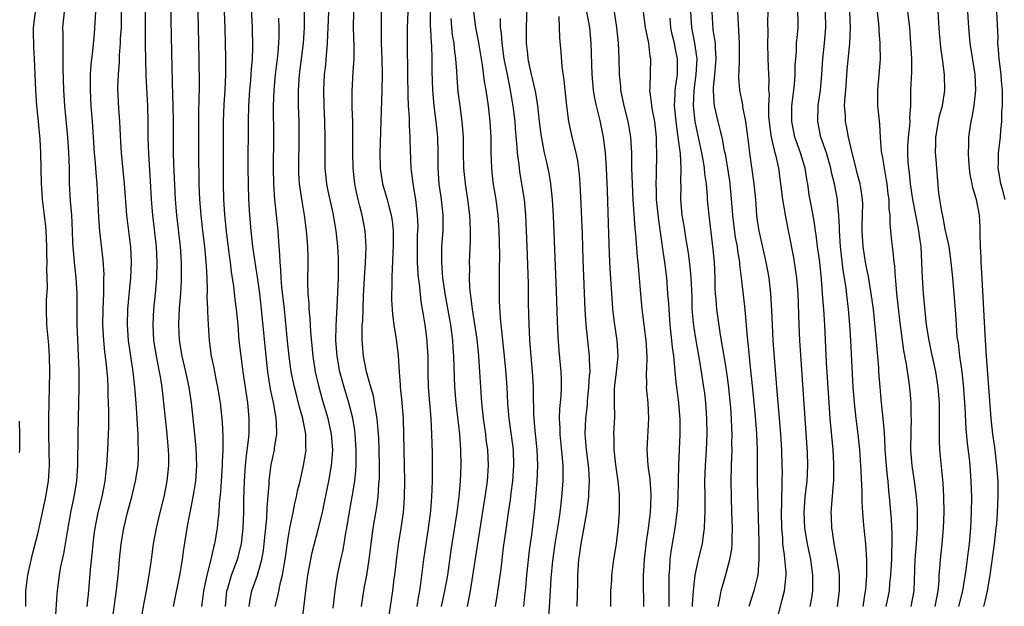
# Model space of a CAD drawing. Units: inches. Extents: x 2619000 to 2621451, y 1539000 to 1540437.
# Drawn here: x 2619869 to 2619995, y 1539783 to 1539858 of the extents above; entities that cross this region are included whole.
import ezdxf

# ---------------------------------------------------------------- set-up
doc = ezdxf.new("R2010")
doc.units = ezdxf.units.IN
doc.header["$MEASUREMENT"] = 0
doc.layers.add('LD26191539_2ft', color=122, linetype='Continuous')

msp = doc.modelspace()

# ---------------------------------------------------------------- linework, layer by layer
at = {"layer": 'LD26191539_2ft'}
for points, elevation in [([(2619898.04, 1539783), (2619898.14, 1539783.86), (2619898.36, 1539785), (2619899.09, 1539787), (2619899.66, 1539789), (2619899.86, 1539790.14), (2619899.96, 1539791), (2619900.27, 1539794.27), (2619900.32, 1539795.68), (2619900.57, 1539798.57), (2619900.58, 1539799), (2619900.62, 1539799.38), (2619900.86, 1539801.14), (2619901, 1539801.88), (2619901.25, 1539803), (2619901.28, 1539803.28), (2619901.56, 1539805), (2619901.54, 1539806.46), (2619901.48, 1539807), (2619901.17, 1539808.83), (2619900.76, 1539810.76), (2619900.41, 1539813), (2619900.18, 1539815), (2619899.62, 1539821), (2619899.39, 1539823), (2619899.09, 1539825.1), (2619898.78, 1539827), (2619898.49, 1539829), (2619898.27, 1539831), (2619898.11, 1539833), (2619897.99, 1539835), (2619897.93, 1539837), (2619897.92, 1539839), (2619897.95, 1539845), (2619897.99, 1539847), (2619898.11, 1539849), (2619898.23, 1539850.23), (2619898.29, 1539851), (2619898.32, 1539851.68), (2619898.44, 1539853), (2619898.48, 1539854.48), (2619898.44, 1539857), (2619898.29, 1539860.29)], 9008), ([(2619904.79, 1539781), (2619905.32, 1539785.32), (2619905.54, 1539787), (2619905.91, 1539789), (2619906.1, 1539789.9), (2619906.9, 1539793), (2619907.38, 1539795), (2619907.67, 1539796.33), (2619908.21, 1539799), (2619908.57, 1539801), (2619908.61, 1539801.39), (2619908.71, 1539803), (2619908.55, 1539805), (2619908.11, 1539807), (2619907.41, 1539809.41), (2619906.97, 1539811), (2619906.51, 1539813), (2619906.19, 1539815), (2619905.91, 1539818.09), (2619905.84, 1539819.84), (2619905.71, 1539821), (2619905.69, 1539821.69), (2619905.55, 1539823), (2619905.51, 1539824.49), (2619905.57, 1539827), (2619905.55, 1539827.55), (2619905.53, 1539829), (2619905.35, 1539831), (2619905.08, 1539833), (2619904.79, 1539834.79), (2619904.48, 1539837), (2619904.39, 1539838.39), (2619904.37, 1539839), (2619904.42, 1539843), (2619904.4, 1539845), (2619904.34, 1539847), (2619904.34, 1539849), (2619904.47, 1539851), (2619904.97, 1539855), (2619905.1, 1539857), (2619905.16, 1539861)], 9012), ([(2619914.94, 1539861), (2619914.88, 1539857), (2619914.91, 1539855), (2619914.99, 1539853), (2619915.02, 1539851), (2619914.97, 1539848.97), (2619914.74, 1539841), (2619914.78, 1539839), (2619915.09, 1539837), (2619915.65, 1539835), (2619915.86, 1539834.14), (2619916.17, 1539833), (2619916.29, 1539832.29), (2619916.43, 1539831), (2619916.45, 1539829), (2619916.41, 1539828.41), (2619916.35, 1539827), (2619916.29, 1539826.29), (2619916.26, 1539825), (2619916.25, 1539823.75), (2619916.2, 1539823), (2619916.21, 1539822.21), (2619916.33, 1539820.33), (2619916.53, 1539819), (2619916.83, 1539817.17), (2619917.06, 1539815.06), (2619917.18, 1539813), (2619917.32, 1539811.32), (2619917.33, 1539811), (2619917.49, 1539809.49), (2619917.69, 1539807), (2619917.77, 1539805), (2619917.86, 1539799), (2619917.84, 1539797), (2619917.79, 1539796.21), (2619917.69, 1539795), (2619917.41, 1539793), (2619917.08, 1539790.92), (2619916.81, 1539788.81), (2619916.6, 1539787), (2619916.53, 1539786.53), (2619916.35, 1539785), (2619916.18, 1539783.82), (2619915.76, 1539781)], 9018), ([(2619921.2, 1539861), (2619921.18, 1539857.18), (2619921.22, 1539856.78), (2619921.29, 1539855), (2619921.32, 1539854.68), (2619921.38, 1539853), (2619921.39, 1539851.39), (2619921.46, 1539849), (2619921.65, 1539847), (2619921.9, 1539845), (2619922.09, 1539843), (2619922.13, 1539841), (2619922.14, 1539839), (2619922.29, 1539837), (2619922.57, 1539835), (2619922.78, 1539833), (2619922.77, 1539831), (2619922.63, 1539829), (2619922.59, 1539827), (2619922.73, 1539825), (2619923.03, 1539823), (2619923.34, 1539821.34), (2619923.74, 1539819), (2619924.01, 1539817), (2619924.07, 1539816.07), (2619924.16, 1539815), (2619924.29, 1539811), (2619924.46, 1539809), (2619924.9, 1539805), (2619925.04, 1539803), (2619925.07, 1539801), (2619925.01, 1539799), (2619924.84, 1539797), (2619924.62, 1539795.38), (2619924.58, 1539795), (2619923.81, 1539790.19), (2619923.36, 1539787), (2619923.01, 1539785), (2619922.56, 1539783)], 9022), ([(2619869.47, 1539783), (2619869.49, 1539785), (2619869.75, 1539787), (2619870.35, 1539789.65), (2619871, 1539792.25), (2619871.62, 1539795), (2619872.03, 1539797), (2619872.36, 1539799), (2619872.5, 1539801), (2619872.48, 1539803), (2619872.44, 1539805), (2619872.43, 1539807), (2619872.45, 1539809), (2619872.53, 1539813), (2619872.51, 1539815), (2619872.43, 1539816.43), (2619872.28, 1539817.72), (2619872.17, 1539819), (2619872.11, 1539821), (2619872.14, 1539822.14), (2619872.23, 1539823.77), (2619872.21, 1539825), (2619872.16, 1539826.16), (2619872.19, 1539827), (2619872.15, 1539828.15), (2619872.16, 1539829), (2619872.08, 1539831), (2619871.99, 1539831.99), (2619871.62, 1539835), (2619871.51, 1539836.49), (2619871.48, 1539837), (2619871.39, 1539841), (2619871.31, 1539842.69), (2619871.1, 1539845), (2619870.89, 1539847), (2619870.76, 1539849), (2619870.6, 1539853), (2619870.51, 1539854.51), (2619870.47, 1539856.47), (2619870.48, 1539857), (2619870.7, 1539859)], 8992), ([(2619874.39, 1539859), (2619874.18, 1539857), (2619874.21, 1539856.21), (2619874.19, 1539855), (2619874.23, 1539854.23), (2619874.21, 1539851.79), (2619874.28, 1539849), (2619874.41, 1539847), (2619874.8, 1539843), (2619874.94, 1539841.06), (2619875.01, 1539839), (2619875.04, 1539837.04), (2619875.16, 1539834.84), (2619875.3, 1539833), (2619875.41, 1539831), (2619875.46, 1539829.46), (2619875.65, 1539827), (2619875.86, 1539825), (2619875.98, 1539823), (2619875.99, 1539819), (2619876.12, 1539816.12), (2619876.19, 1539815), (2619876.2, 1539814.2), (2619876.27, 1539813), (2619876.26, 1539812.26), (2619876.27, 1539811), (2619876.13, 1539805), (2619876.13, 1539804.13), (2619876.09, 1539801.91), (2619876.09, 1539801), (2619875.94, 1539799), (2619875.61, 1539797), (2619875.21, 1539795), (2619874.8, 1539792.8), (2619874.28, 1539789.72), (2619873.88, 1539787.88), (2619873.74, 1539787), (2619873.48, 1539785), (2619873.44, 1539784.56), (2619873.23, 1539781.23)], 8994), ([(2619878.37, 1539859), (2619878.32, 1539857.68), (2619878.21, 1539856.21), (2619877.99, 1539853.99), (2619877.86, 1539853), (2619877.78, 1539852.22), (2619877.7, 1539851), (2619877.71, 1539849.71), (2619877.69, 1539849), (2619877.81, 1539847), (2619877.96, 1539845), (2619878.23, 1539841), (2619878.35, 1539839.65), (2619878.42, 1539838.42), (2619878.54, 1539837), (2619878.77, 1539832.77), (2619878.91, 1539830.91), (2619879.31, 1539827.31), (2619879.44, 1539825.44), (2619879.43, 1539825), (2619879.4, 1539824.6), (2619879.4, 1539823), (2619879.32, 1539821), (2619879.3, 1539819), (2619879.4, 1539817), (2619879.55, 1539815.55), (2619879.71, 1539814.29), (2619879.9, 1539812.1), (2619879.95, 1539811), (2619879.97, 1539809.97), (2619880.02, 1539809), (2619880.04, 1539807.96), (2619880.03, 1539805.97), (2619879.93, 1539803), (2619879.81, 1539801), (2619879.71, 1539800.29), (2619879.57, 1539799), (2619879.18, 1539797), (2619878.7, 1539795), (2619878.3, 1539793), (2619878.19, 1539792.19), (2619878.03, 1539791), (2619877.96, 1539790.04), (2619877.72, 1539787.72), (2619877.49, 1539785), (2619877.28, 1539783)], 8996), ([(2619880.53, 1539781), (2619881.07, 1539785.07), (2619881.32, 1539787.32), (2619881.46, 1539789), (2619881.66, 1539791), (2619881.99, 1539793), (2619882.48, 1539795), (2619883.03, 1539797), (2619883.52, 1539799), (2619883.82, 1539801), (2619883.88, 1539802.12), (2619883.9, 1539803), (2619883.85, 1539803.85), (2619883.83, 1539805), (2619883.77, 1539806.23), (2619883.7, 1539807), (2619883.62, 1539808.38), (2619883.53, 1539809.53), (2619883.43, 1539811), (2619883.21, 1539813), (2619882.61, 1539817), (2619882.48, 1539819), (2619882.54, 1539821), (2619882.74, 1539823.26), (2619882.91, 1539825), (2619883, 1539827), (2619882.91, 1539828.91), (2619882.4, 1539833), (2619882.11, 1539837), (2619881.71, 1539841), (2619881.61, 1539842.39), (2619881.48, 1539845), (2619881.36, 1539846.64), (2619881.26, 1539849.26), (2619881.31, 1539851), (2619881.44, 1539852.56), (2619881.46, 1539853.46), (2619881.59, 1539855), (2619881.6, 1539855.6), (2619881.69, 1539857), (2619881.71, 1539859)], 8998), ([(2619884.74, 1539859), (2619884.72, 1539856.72), (2619884.74, 1539854.74), (2619884.76, 1539853), (2619884.83, 1539850.83), (2619885.05, 1539847), (2619885.09, 1539845), (2619885.09, 1539842.91), (2619885.16, 1539840.84), (2619885.39, 1539837.39), (2619885.52, 1539835), (2619885.67, 1539833), (2619886.14, 1539829), (2619886.24, 1539827), (2619886.19, 1539825), (2619886.02, 1539823), (2619885.82, 1539821), (2619885.7, 1539819), (2619885.81, 1539817), (2619886.14, 1539815), (2619886.54, 1539813), (2619886.59, 1539812.59), (2619886.85, 1539811), (2619887.49, 1539805), (2619887.68, 1539803), (2619887.7, 1539802.3), (2619887.72, 1539801), (2619887.52, 1539799), (2619887.11, 1539797), (2619886.6, 1539795), (2619886.12, 1539793), (2619885.77, 1539791), (2619885.51, 1539789), (2619885.25, 1539787.25), (2619884.85, 1539785), (2619884.55, 1539783.45), (2619884.15, 1539781)], 9000), ([(2619888.37, 1539783), (2619889.2, 1539787.2), (2619889.49, 1539789), (2619889.67, 1539790.33), (2619890.1, 1539793), (2619890.34, 1539794.34), (2619890.57, 1539795.43), (2619890.88, 1539797), (2619891, 1539797.73), (2619891.2, 1539799), (2619891.32, 1539801), (2619891.24, 1539803.24), (2619891.09, 1539805), (2619890.88, 1539807), (2619890.65, 1539809), (2619890.36, 1539811), (2619889.95, 1539813), (2619889.48, 1539815), (2619889.12, 1539817), (2619889.02, 1539819.02), (2619889.14, 1539821.14), (2619889.29, 1539823), (2619889.39, 1539824.61), (2619889.39, 1539827), (2619889.24, 1539829), (2619888.77, 1539833), (2619888.61, 1539835), (2619888.41, 1539839.59), (2619888.37, 1539841), (2619888.34, 1539843), (2619888.34, 1539845), (2619888.32, 1539847), (2619888.29, 1539848.29), (2619888.17, 1539851.83), (2619888.06, 1539857.94), (2619888.01, 1539860.01)], 9002), ([(2619891.45, 1539859), (2619891.52, 1539857), (2619891.59, 1539853), (2619891.63, 1539849.63), (2619891.61, 1539847.61), (2619891.57, 1539846.43), (2619891.55, 1539845), (2619891.53, 1539843), (2619891.54, 1539841), (2619891.61, 1539837), (2619891.69, 1539835), (2619891.83, 1539833), (2619892.06, 1539831), (2619892.3, 1539829), (2619892.5, 1539827), (2619892.51, 1539826.51), (2619892.6, 1539825), (2619892.66, 1539823.34), (2619892.63, 1539822.63), (2619892.7, 1539821), (2619892.69, 1539820.69), (2619892.77, 1539819), (2619892.91, 1539817), (2619893.18, 1539815), (2619893.5, 1539813.5), (2619893.58, 1539813), (2619893.83, 1539811.83), (2619893.99, 1539811), (2619894.31, 1539809), (2619894.57, 1539806.57), (2619894.67, 1539804.67), (2619894.66, 1539803), (2619894.58, 1539801.42), (2619894.59, 1539801), (2619894.46, 1539799), (2619894.37, 1539797.63), (2619894.21, 1539796.21), (2619894.13, 1539795), (2619894.02, 1539794.02), (2619893.94, 1539793), (2619893.61, 1539791), (2619893.47, 1539790.53), (2619893.11, 1539789), (2619892.6, 1539787), (2619892.2, 1539785), (2619892.07, 1539783.93), (2619891.93, 1539783)], 9004), ([(2619895.02, 1539783), (2619895.19, 1539785), (2619895.29, 1539785.29), (2619895.76, 1539787), (2619896.52, 1539789), (2619897.04, 1539791), (2619897.25, 1539793), (2619897.33, 1539795), (2619897.35, 1539796.65), (2619897.42, 1539799), (2619897.57, 1539801), (2619897.7, 1539802.3), (2619897.92, 1539803.92), (2619898.01, 1539805), (2619898.04, 1539806.04), (2619898.04, 1539807), (2619897.86, 1539809), (2619897.24, 1539813), (2619896.99, 1539815), (2619896.77, 1539817), (2619896.6, 1539819), (2619896.41, 1539821), (2619896.24, 1539822.24), (2619896.05, 1539823.95), (2619895.76, 1539825.76), (2619895.62, 1539827), (2619895.54, 1539827.54), (2619895.12, 1539830.88), (2619894.91, 1539833.09), (2619894.8, 1539835), (2619894.75, 1539837), (2619894.73, 1539839), (2619894.73, 1539843), (2619894.76, 1539845), (2619894.83, 1539847.17), (2619894.94, 1539849), (2619895.04, 1539851), (2619895.05, 1539853.05), (2619894.97, 1539857), (2619894.89, 1539859)], 9006), ([(2619908.78, 1539782.78), (2619909.03, 1539784.97), (2619909.33, 1539787), (2619909.74, 1539789), (2619909.98, 1539790.02), (2619910.17, 1539791), (2619910.4, 1539792.4), (2619910.53, 1539793), (2619910.82, 1539794.82), (2619911.21, 1539797), (2619911.53, 1539799), (2619911.67, 1539800.33), (2619911.7, 1539801), (2619911.72, 1539802.28), (2619911.72, 1539803), (2619911.59, 1539805), (2619911.53, 1539805.53), (2619911.28, 1539807), (2619911.23, 1539807.23), (2619910.75, 1539809), (2619910.15, 1539811), (2619909.63, 1539813), (2619909.26, 1539815), (2619909.11, 1539817), (2619909.14, 1539818.86), (2619909.29, 1539821.29), (2619909.43, 1539825), (2619909.46, 1539827.46), (2619909.38, 1539829), (2619909.15, 1539831), (2619908.75, 1539833.25), (2619908.13, 1539836.13), (2619907.95, 1539837), (2619907.75, 1539839), (2619907.72, 1539841), (2619907.73, 1539843), (2619907.69, 1539845), (2619907.62, 1539847), (2619907.57, 1539849), (2619907.67, 1539851), (2619907.81, 1539852.19), (2619907.88, 1539853), (2619907.94, 1539853.94), (2619908.06, 1539855), (2619908.08, 1539856.08), (2619908.14, 1539857), (2619908.22, 1539859)], 9014), ([(2619912.37, 1539783), (2619912.74, 1539785.27), (2619913.05, 1539787), (2619913.36, 1539789), (2619913.89, 1539793), (2619914.33, 1539795.67), (2619914.51, 1539797), (2619914.61, 1539798.61), (2619914.66, 1539799), (2619914.67, 1539799.33), (2619914.67, 1539801), (2619914.64, 1539803), (2619914.58, 1539804.58), (2619914.56, 1539805), (2619914.5, 1539805.5), (2619914.4, 1539807), (2619914.24, 1539807.76), (2619914.06, 1539809), (2619913.9, 1539809.9), (2619913.57, 1539811), (2619913.02, 1539812.98), (2619912.62, 1539815), (2619912.45, 1539817), (2619912.46, 1539818.46), (2619912.49, 1539819), (2619912.54, 1539819.46), (2619912.65, 1539822.65), (2619912.77, 1539825), (2619912.89, 1539826.89), (2619912.98, 1539828.98), (2619912.87, 1539831), (2619912.49, 1539833), (2619912.17, 1539834.17), (2619911.97, 1539835), (2619911.68, 1539836.32), (2619911.52, 1539837), (2619911.31, 1539839), (2619911.27, 1539841), (2619911.28, 1539843), (2619911.27, 1539845), (2619911.21, 1539846.79), (2619911.2, 1539848.8), (2619911.32, 1539851.32), (2619911.43, 1539853), (2619911.43, 1539854.57), (2619911.36, 1539857), (2619911.39, 1539859)], 9016), ([(2619918.32, 1539859), (2619918.24, 1539857), (2619918.21, 1539855), (2619918.28, 1539851), (2619918.29, 1539848.29), (2619918.36, 1539847), (2619918.46, 1539845.54), (2619918.47, 1539844.47), (2619918.57, 1539843), (2619918.57, 1539842.57), (2619918.71, 1539839), (2619918.75, 1539838.75), (2619918.95, 1539837), (2619919.28, 1539835), (2619919.52, 1539833), (2619919.57, 1539831.57), (2619919.56, 1539831), (2619919.52, 1539830.48), (2619919.48, 1539829), (2619919.48, 1539827), (2619919.57, 1539825.57), (2619919.63, 1539825), (2619919.74, 1539824.26), (2619919.97, 1539821.97), (2619920.15, 1539821), (2619920.26, 1539820.26), (2619920.47, 1539819), (2619920.74, 1539817), (2619920.75, 1539816.75), (2619920.85, 1539815), (2619920.86, 1539813), (2619920.91, 1539811), (2619921.07, 1539809), (2619921.25, 1539807), (2619921.35, 1539805), (2619921.4, 1539802.6), (2619921.4, 1539799), (2619921.34, 1539797), (2619921.2, 1539795.2), (2619920.91, 1539793), (2619920.29, 1539789), (2619919.92, 1539785.92), (2619919.79, 1539785), (2619919.66, 1539784.34), (2619919.47, 1539783)], 9020), ([(2619926.71, 1539859), (2619926.94, 1539857), (2619927.28, 1539855.28), (2619927.79, 1539852.21), (2619928.08, 1539850.08), (2619928.27, 1539849), (2619928.57, 1539847), (2619928.79, 1539845), (2619928.9, 1539843), (2619928.91, 1539841), (2619928.98, 1539839), (2619929.19, 1539837.19), (2619929.56, 1539835), (2619929.81, 1539833), (2619929.93, 1539831), (2619930.01, 1539827.99), (2619930, 1539826), (2619930, 1539822), (2619930.09, 1539819.91), (2619930.19, 1539819), (2619930.29, 1539818.29), (2619930.41, 1539817), (2619930.64, 1539815), (2619930.81, 1539813.19), (2619930.96, 1539811), (2619931.05, 1539808.95), (2619931.22, 1539807), (2619931.67, 1539803.67), (2619931.75, 1539803), (2619931.83, 1539801), (2619931.69, 1539799), (2619931.48, 1539797.48), (2619931.38, 1539796.62), (2619931.13, 1539795), (2619930.82, 1539792.82), (2619930.51, 1539790.51), (2619930.19, 1539787.81), (2619929.68, 1539784.32), (2619929.45, 1539783)], 9026), ([(2619936.3, 1539781), (2619936.47, 1539783.53), (2619936.53, 1539785), (2619936.62, 1539786.62), (2619936.83, 1539788.83), (2619937.13, 1539791), (2619937.55, 1539793.55), (2619937.76, 1539795), (2619937.89, 1539796.11), (2619938.01, 1539797), (2619938.16, 1539799), (2619938.14, 1539801), (2619938.07, 1539801.93), (2619937.76, 1539805), (2619937.76, 1539805.76), (2619937.71, 1539807), (2619937.75, 1539808.25), (2619937.89, 1539809.89), (2619937.93, 1539811), (2619937.94, 1539811.94), (2619937.9, 1539813), (2619937.67, 1539815.67), (2619937.53, 1539817.53), (2619937.44, 1539819.44), (2619937.31, 1539823.31), (2619936.92, 1539832.92), (2619936.81, 1539835), (2619936.59, 1539837), (2619936.36, 1539838.36), (2619936.03, 1539839.97), (2619935.79, 1539841), (2619935.34, 1539843.34), (2619935.12, 1539845), (2619934.91, 1539847), (2619934.65, 1539848.65), (2619934.3, 1539850.3), (2619934.12, 1539851), (2619933.85, 1539852.15), (2619933.69, 1539853), (2619933.63, 1539853.63), (2619933.46, 1539855), (2619933.47, 1539857), (2619933.57, 1539859.57)], 9030), ([(2619944.26, 1539783), (2619944.27, 1539785), (2619944.36, 1539786.36), (2619944.38, 1539787), (2619944.65, 1539789), (2619944.98, 1539791), (2619945.23, 1539793.23), (2619945.36, 1539795), (2619945.38, 1539797), (2619945.34, 1539797.34), (2619945.21, 1539799), (2619944.89, 1539801.11), (2619944.66, 1539803), (2619944.66, 1539804.66), (2619944.64, 1539805), (2619944.76, 1539807.24), (2619944.73, 1539809), (2619944.74, 1539810.74), (2619944.78, 1539811.22), (2619944.99, 1539813), (2619945.19, 1539815), (2619945.05, 1539817), (2619944.75, 1539819), (2619944.52, 1539821), (2619944.41, 1539822.41), (2619944.17, 1539826.17), (2619944.08, 1539828.08), (2619943.94, 1539831.94), (2619943.82, 1539836.18), (2619943.71, 1539839), (2619943.59, 1539841), (2619943.37, 1539842.63), (2619943.33, 1539843), (2619942.89, 1539845.11), (2619942.41, 1539847), (2619942.17, 1539848.17), (2619942.05, 1539849), (2619941.85, 1539851), (2619941.73, 1539855), (2619941.55, 1539857), (2619941.19, 1539859)], 9034), ([(2619944.66, 1539859), (2619944.97, 1539857), (2619945.19, 1539855), (2619945.29, 1539853), (2619945.32, 1539851), (2619945.47, 1539849.47), (2619945.49, 1539849), (2619945.91, 1539847), (2619946.44, 1539845), (2619946.53, 1539844.53), (2619946.78, 1539843), (2619946.88, 1539841), (2619946.89, 1539839.11), (2619946.96, 1539837), (2619947.06, 1539835), (2619947.32, 1539831.32), (2619947.4, 1539830.6), (2619947.63, 1539827.63), (2619947.7, 1539827), (2619947.95, 1539823.95), (2619948.22, 1539821), (2619948.46, 1539819), (2619948.72, 1539817), (2619948.84, 1539815), (2619948.8, 1539813.2), (2619948.78, 1539813), (2619948.8, 1539811.2), (2619948.78, 1539811), (2619948.97, 1539809), (2619949.08, 1539807), (2619948.86, 1539803), (2619949, 1539801), (2619949.24, 1539799.24), (2619949.37, 1539797.37), (2619949.37, 1539797), (2619949.27, 1539795), (2619949.02, 1539793), (2619948.76, 1539791.24), (2619948.51, 1539789), (2619948.44, 1539787.56), (2619948.39, 1539787), (2619948.38, 1539786.37), (2619948.43, 1539783)], 9036), ([(2619951.7, 1539783), (2619951.69, 1539784.31), (2619951.72, 1539785.72), (2619951.7, 1539787), (2619951.79, 1539787.79), (2619951.85, 1539789), (2619951.98, 1539790.02), (2619952.49, 1539793), (2619952.74, 1539795), (2619952.76, 1539795.24), (2619952.85, 1539797), (2619952.93, 1539801.07), (2619953.11, 1539805), (2619953.1, 1539806.9), (2619952.94, 1539809), (2619952.72, 1539810.72), (2619952.66, 1539811.34), (2619952.46, 1539813), (2619952.44, 1539813.56), (2619952.29, 1539815), (2619952.14, 1539816.14), (2619952.07, 1539817), (2619951.85, 1539819), (2619951.69, 1539821), (2619951.66, 1539821.66), (2619951.56, 1539823), (2619951.39, 1539825), (2619951.15, 1539827), (2619951, 1539828.11), (2619950.37, 1539832.37), (2619950.1, 1539835), (2619950.1, 1539836.1), (2619950.06, 1539837), (2619950.11, 1539838.11), (2619950.15, 1539841), (2619950.1, 1539842.1), (2619950.09, 1539843), (2619949.86, 1539845), (2619949.56, 1539846.44), (2619949.48, 1539847), (2619949.47, 1539847.47), (2619949.24, 1539849), (2619949.27, 1539849.27), (2619949.36, 1539853), (2619949.3, 1539853.3), (2619949.09, 1539855), (2619948.7, 1539857), (2619948.41, 1539859)], 9038), ([(2619957.96, 1539783), (2619958.23, 1539784.23), (2619958.35, 1539785), (2619958.9, 1539786.9), (2619959.48, 1539789), (2619959.7, 1539790.3), (2619959.75, 1539791), (2619959.75, 1539791.75), (2619959.8, 1539793), (2619959.74, 1539795), (2619959.66, 1539797), (2619959.62, 1539799), (2619959.66, 1539801), (2619959.75, 1539803), (2619959.74, 1539803.74), (2619959.77, 1539805), (2619959.73, 1539805.73), (2619959.69, 1539807), (2619959.59, 1539808.41), (2619959.3, 1539811.3), (2619959, 1539813.5), (2619958.28, 1539817.72), (2619957.82, 1539821), (2619957.73, 1539822.27), (2619957.65, 1539823), (2619957.61, 1539823.61), (2619957.57, 1539825), (2619957.49, 1539827), (2619957.35, 1539828.65), (2619956.82, 1539833), (2619956.63, 1539835), (2619956.62, 1539835.38), (2619956.48, 1539837), (2619956.28, 1539838.28), (2619956.24, 1539839), (2619956.11, 1539839.89), (2619955.9, 1539841), (2619955.37, 1539843.37), (2619955.03, 1539845), (2619954.82, 1539847), (2619954.89, 1539849), (2619955.17, 1539851), (2619955.28, 1539853), (2619955.26, 1539853.26), (2619955, 1539855), (2619954.6, 1539857), (2619954.48, 1539859)], 9042), ([(2619957.17, 1539859), (2619957.31, 1539856.69), (2619957.58, 1539855), (2619957.58, 1539854.42), (2619957.69, 1539853), (2619957.52, 1539851), (2619957.34, 1539849.34), (2619957.33, 1539849), (2619957.4, 1539847.41), (2619957.47, 1539847), (2619957.93, 1539845), (2619958.22, 1539843.78), (2619958.43, 1539843), (2619958.76, 1539841.24), (2619958.85, 1539840.85), (2619959.41, 1539837.41), (2619959.61, 1539835.61), (2619959.79, 1539833), (2619959.92, 1539831.92), (2619960.16, 1539830.16), (2619960.39, 1539829), (2619960.44, 1539828.44), (2619960.69, 1539827), (2619960.71, 1539826.71), (2619960.93, 1539825), (2619961.35, 1539821.35), (2619961.52, 1539819.52), (2619961.59, 1539818.41), (2619961.72, 1539817), (2619961.84, 1539815.84), (2619962, 1539814), (2619962.4, 1539810.4), (2619962.72, 1539807.28), (2619962.89, 1539805.11), (2619962.96, 1539803), (2619962.94, 1539799), (2619963.16, 1539791.16), (2619963.19, 1539790.81), (2619963.19, 1539789), (2619963.03, 1539787), (2619963, 1539786.88), (2619962.52, 1539785), (2619961.88, 1539783)], 9044), ([(2619964.9, 1539779), (2619966.17, 1539783.83), (2619966.45, 1539785), (2619966.61, 1539786.61), (2619966.67, 1539787), (2619966.66, 1539787.34), (2619966.47, 1539789.53), (2619966.25, 1539791), (2619966.22, 1539791.78), (2619966.1, 1539793), (2619966.08, 1539795), (2619966.12, 1539796.12), (2619966.12, 1539797), (2619966.16, 1539798.16), (2619966.16, 1539799), (2619966.18, 1539800.18), (2619966.17, 1539801), (2619966.12, 1539803), (2619966, 1539805), (2619965.48, 1539811), (2619965.02, 1539817), (2619964.9, 1539819), (2619964.83, 1539820.83), (2619964.72, 1539823), (2619964.48, 1539825), (2619964.1, 1539827), (2619963.2, 1539831), (2619963, 1539832.29), (2619962.9, 1539833), (2619962.77, 1539835), (2619962.59, 1539837), (2619962.04, 1539841), (2619961.91, 1539842.09), (2619961.69, 1539843.69), (2619961.49, 1539845), (2619961.14, 1539846.86), (2619961.12, 1539847.12), (2619960.74, 1539849), (2619960.6, 1539850.6), (2619960.61, 1539851), (2619960.65, 1539851.35), (2619960.69, 1539853), (2619960.7, 1539855), (2619960.62, 1539856.62), (2619960.56, 1539857.44), (2619960.5, 1539859)], 9046), ([(2619964.31, 1539859), (2619964.28, 1539857.72), (2619964.3, 1539856.3), (2619964.28, 1539855), (2619964.33, 1539853), (2619964.41, 1539851), (2619964.44, 1539850.44), (2619964.42, 1539849), (2619964.47, 1539848.47), (2619964.4, 1539847), (2619964.42, 1539845.58), (2619964.47, 1539845), (2619964.52, 1539844.52), (2619964.76, 1539843), (2619965.16, 1539841.16), (2619965.29, 1539840.71), (2619965.67, 1539839), (2619965.96, 1539837), (2619966.2, 1539835), (2619966.45, 1539833.55), (2619966.52, 1539833), (2619967, 1539830.64), (2619967.59, 1539827.59), (2619967.86, 1539825.86), (2619967.97, 1539825), (2619968.14, 1539823), (2619968.28, 1539819), (2619968.38, 1539817), (2619969.34, 1539802.66), (2619969.39, 1539801), (2619969.29, 1539799), (2619969.07, 1539797), (2619968.93, 1539795), (2619969.01, 1539793), (2619969.35, 1539791), (2619969.77, 1539789), (2619970.04, 1539787), (2619970.01, 1539786.01), (2619970.02, 1539785), (2619969.89, 1539784.11), (2619969.69, 1539783)], 9048), ([(2619973.24, 1539783), (2619973.49, 1539785), (2619973.5, 1539785.5), (2619973.47, 1539787), (2619973.43, 1539787.43), (2619973.2, 1539789), (2619972.79, 1539791), (2619972.57, 1539792.57), (2619972.48, 1539793), (2619972.44, 1539794.44), (2619972.42, 1539795), (2619972.47, 1539795.53), (2619972.71, 1539798.71), (2619972.75, 1539799), (2619972.77, 1539801), (2619972.76, 1539801.24), (2619972.65, 1539803), (2619972.29, 1539807), (2619972.15, 1539809), (2619971.84, 1539814.16), (2619971.59, 1539819), (2619971.46, 1539821), (2619971.42, 1539821.42), (2619971.32, 1539823), (2619971.18, 1539824.82), (2619970.95, 1539827), (2619970.68, 1539829), (2619970.51, 1539830.51), (2619970.42, 1539831), (2619970.26, 1539832.26), (2619969.89, 1539834.11), (2619969.61, 1539835.61), (2619969.43, 1539837), (2619969.36, 1539837.36), (2619969.1, 1539839), (2619968.48, 1539841), (2619967.78, 1539843), (2619967.37, 1539845), (2619967.39, 1539847), (2619967.64, 1539849), (2619967.72, 1539849.72), (2619967.82, 1539851), (2619967.83, 1539852.17), (2619967.88, 1539853), (2619967.97, 1539853.97), (2619968, 1539855), (2619968.11, 1539856.11), (2619968.18, 1539857), (2619968.19, 1539857.81), (2619968.17, 1539859)], 9050), ([(2619976.51, 1539783), (2619976.82, 1539785), (2619976.83, 1539785.17), (2619976.98, 1539787), (2619976.99, 1539789), (2619976.84, 1539791), (2619976.62, 1539793), (2619976.6, 1539793.4), (2619976.45, 1539795), (2619976.36, 1539796.36), (2619976.36, 1539797.64), (2619976.23, 1539800.23), (2619976.2, 1539801), (2619976.07, 1539803), (2619975.86, 1539805), (2619975.61, 1539807), (2619975.39, 1539809), (2619975.24, 1539811), (2619974.95, 1539817), (2619974.82, 1539819), (2619974.63, 1539821), (2619974.45, 1539822.45), (2619974.32, 1539823.68), (2619974.13, 1539825), (2619973.97, 1539825.97), (2619973.59, 1539829), (2619973.46, 1539831), (2619973.46, 1539831.46), (2619973.4, 1539833), (2619973.23, 1539834.77), (2619973.22, 1539835), (2619972.83, 1539837), (2619972.47, 1539838.47), (2619972.38, 1539839), (2619971.8, 1539841), (2619971.1, 1539843), (2619970.7, 1539845), (2619970.76, 1539847), (2619971.04, 1539849), (2619971.22, 1539851), (2619971.36, 1539853), (2619971.57, 1539855), (2619971.74, 1539857), (2619971.68, 1539859)], 9052), ([(2619979.46, 1539783), (2619979.85, 1539785), (2619979.93, 1539785.93), (2619980.05, 1539787), (2619980.17, 1539789), (2619980.17, 1539789.83), (2619980.23, 1539791), (2619980.23, 1539792.23), (2619980.14, 1539794.14), (2619979.88, 1539797), (2619979.78, 1539797.78), (2619979.68, 1539799), (2619979.6, 1539799.6), (2619979.47, 1539801), (2619979.32, 1539803), (2619979.32, 1539803.32), (2619979.22, 1539805.22), (2619979.07, 1539807), (2619978.86, 1539809), (2619978.67, 1539811), (2619978.51, 1539813), (2619978.49, 1539813.51), (2619978.14, 1539817.86), (2619977.81, 1539821), (2619977.54, 1539823), (2619977.17, 1539825.17), (2619977, 1539825.95), (2619976.81, 1539827), (2619976.49, 1539829), (2619976.37, 1539831), (2619976.38, 1539831.62), (2619976.44, 1539833), (2619976.45, 1539834.45), (2619976.43, 1539835), (2619976.26, 1539836.26), (2619976.11, 1539837), (2619975.78, 1539838.22), (2619975.49, 1539839.49), (2619975.09, 1539841), (2619974.62, 1539843), (2619974.37, 1539844.37), (2619974.23, 1539845), (2619974.23, 1539845.77), (2619974.14, 1539847), (2619974.19, 1539848.19), (2619974.27, 1539849), (2619974.47, 1539851.53), (2619974.79, 1539855), (2619974.88, 1539857), (2619974.79, 1539859)], 9054), ([(2619982.62, 1539783), (2619983.01, 1539785), (2619983.17, 1539789), (2619983.33, 1539791), (2619983.46, 1539793), (2619983.47, 1539793.47), (2619983.46, 1539795), (2619983.45, 1539795.45), (2619983.33, 1539797), (2619983.07, 1539799), (2619982.78, 1539801), (2619982.61, 1539803), (2619982.63, 1539805.37), (2619982.68, 1539807), (2619982.66, 1539807.34), (2619982.63, 1539809), (2619982.5, 1539810.5), (2619982.38, 1539811.62), (2619982.04, 1539813.96), (2619981.7, 1539815.7), (2619981.24, 1539819.24), (2619980.81, 1539823), (2619980.67, 1539824.67), (2619980.62, 1539825), (2619980.54, 1539826.54), (2619980.46, 1539827), (2619980.36, 1539828.36), (2619980.26, 1539829), (2619980.13, 1539830.13), (2619980.06, 1539831), (2619979.94, 1539831.94), (2619979.94, 1539833), (2619979.83, 1539833.82), (2619979.81, 1539835), (2619979.71, 1539835.71), (2619979.57, 1539837), (2619979.5, 1539837.5), (2619979.22, 1539839), (2619979, 1539840.39), (2619978.86, 1539841.14), (2619978.71, 1539843), (2619978.64, 1539844.64), (2619978.53, 1539845.47), (2619978.4, 1539847), (2619978.37, 1539848.37), (2619978.36, 1539849), (2619978.6, 1539851.4), (2619978.72, 1539853), (2619978.67, 1539854.67), (2619978.68, 1539855), (2619978.56, 1539856.56), (2619978.55, 1539857), (2619978.51, 1539857.49), (2619978.34, 1539859)], 9056), ([(2619985.69, 1539783), (2619985.9, 1539784.1), (2619986.1, 1539785), (2619986.21, 1539786.21), (2619986.24, 1539787), (2619986.36, 1539788.36), (2619986.39, 1539789), (2619986.61, 1539791), (2619986.77, 1539793), (2619986.84, 1539795), (2619986.83, 1539797), (2619986.74, 1539798.74), (2619986.32, 1539803), (2619986.26, 1539804.26), (2619986.25, 1539805), (2619986.27, 1539805.73), (2619986.25, 1539809), (2619986.1, 1539811), (2619985.78, 1539813), (2619985.45, 1539814.55), (2619985.3, 1539815.3), (2619984.92, 1539817), (2619984.61, 1539819), (2619984.2, 1539823), (2619984.07, 1539825), (2619984.06, 1539825.94), (2619984.02, 1539827), (2619983.94, 1539827.94), (2619983.9, 1539829), (2619983.78, 1539829.78), (2619983.63, 1539831), (2619983.52, 1539831.52), (2619982.85, 1539835), (2619982.56, 1539837), (2619982.42, 1539838.42), (2619982.34, 1539839), (2619982.27, 1539839.73), (2619982.2, 1539841), (2619982.21, 1539841.79), (2619982.28, 1539843), (2619982.47, 1539844.47), (2619982.5, 1539845), (2619982.49, 1539845.51), (2619982.59, 1539847), (2619982.61, 1539848.61), (2619982.6, 1539849), (2619982.72, 1539851.28), (2619982.74, 1539853), (2619982.61, 1539855), (2619982.45, 1539857), (2619982.23, 1539859)], 9058), ([(2619988.73, 1539783), (2619989.25, 1539785), (2619989.66, 1539787.66), (2619989.95, 1539790.05), (2619990.09, 1539791), (2619990.27, 1539793), (2619990.36, 1539795), (2619990.39, 1539797), (2619990.33, 1539799), (2619990.17, 1539801), (2619990.08, 1539801.92), (2619989.84, 1539803.84), (2619989.68, 1539805.68), (2619989.55, 1539808.45), (2619989.35, 1539811.35), (2619989.14, 1539813), (2619988.86, 1539815), (2619988.67, 1539816.67), (2619988.6, 1539817), (2619988.54, 1539817.46), (2619988.42, 1539819), (2619988.34, 1539820.34), (2619988.15, 1539823), (2619987.97, 1539825), (2619987.77, 1539827), (2619987.68, 1539827.68), (2619987.49, 1539829), (2619987, 1539831.23), (2619986.71, 1539832.71), (2619986.54, 1539833.46), (2619986.3, 1539835), (2619986.19, 1539835.81), (2619985.91, 1539839), (2619985.82, 1539840.18), (2619985.74, 1539841), (2619985.8, 1539842.2), (2619985.79, 1539843), (2619986.28, 1539845.72), (2619986.63, 1539847), (2619986.96, 1539848.96), (2619986.92, 1539851), (2619986.65, 1539853), (2619986.43, 1539854.43), (2619986.38, 1539855), (2619986.28, 1539856.28), (2619986.11, 1539859)], 9060), ([(2619991.93, 1539783), (2619992.15, 1539783.85), (2619992.41, 1539785), (2619992.73, 1539787), (2619993.3, 1539791), (2619993.52, 1539793), (2619993.57, 1539793.57), (2619993.67, 1539795), (2619993.75, 1539797), (2619993.75, 1539799), (2619993.61, 1539801), (2619993.33, 1539803.33), (2619993.09, 1539805), (2619992.87, 1539807), (2619992.58, 1539811), (2619992.27, 1539815), (2619992.14, 1539817), (2619991.68, 1539825.68), (2619991.59, 1539827), (2619991.58, 1539827.58), (2619991.5, 1539829), (2619991.45, 1539830.55), (2619991.46, 1539831.46), (2619991.37, 1539833), (2619991.01, 1539835), (2619990.52, 1539836.52), (2619990.45, 1539837), (2619990.2, 1539838.2), (2619990.1, 1539839), (2619990.01, 1539839.99), (2619989.97, 1539841), (2619990.02, 1539842.02), (2619990.02, 1539843), (2619990.17, 1539844.17), (2619990.3, 1539845), (2619990.44, 1539845.56), (2619990.68, 1539847), (2619990.9, 1539849), (2619990.82, 1539851), (2619990.2, 1539855), (2619990, 1539857), (2619989.87, 1539859)], 9062), ([(2619994.67, 1539835), (2619994.33, 1539836.32), (2619994.12, 1539837), (2619993.91, 1539838.09), (2619993.77, 1539839), (2619993.8, 1539839.8), (2619993.81, 1539841), (2619994.04, 1539843), (2619994.12, 1539843.88), (2619994.21, 1539845), (2619994.24, 1539846.24), (2619994.3, 1539847), (2619994.33, 1539847.67), (2619994.31, 1539849), (2619994.2, 1539850.2), (2619994.16, 1539851), (2619993.9, 1539853), (2619993.79, 1539854.21), (2619993.73, 1539855), (2619993.74, 1539855.74), (2619993.61, 1539859)], 9064), ([(2619901.37, 1539783), (2619901.7, 1539784.3), (2619902.03, 1539786.03), (2619902.3, 1539787), (2619902.53, 1539788.53), (2619902.62, 1539789), (2619903, 1539791.73), (2619903.22, 1539793), (2619903.65, 1539795), (2619903.87, 1539796.13), (2619904.09, 1539797), (2619904.22, 1539797.78), (2619904.53, 1539799), (2619904.99, 1539801.01), (2619905.27, 1539802.73), (2619905.3, 1539803), (2619905.28, 1539803.28), (2619905.27, 1539805), (2619904.89, 1539807), (2619904.46, 1539808.46), (2619904.11, 1539809.89), (2619903.81, 1539811), (2619903.41, 1539813), (2619903.12, 1539815), (2619902.92, 1539816.92), (2619902.53, 1539821), (2619902.21, 1539823.79), (2619902.11, 1539825), (2619902.08, 1539826.08), (2619901.98, 1539827), (2619901.96, 1539827.96), (2619901.77, 1539830.23), (2619901.72, 1539831), (2619901.29, 1539835), (2619901.16, 1539837), (2619901.13, 1539839), (2619901.18, 1539843), (2619901.15, 1539847), (2619901.21, 1539849), (2619901.41, 1539851), (2619901.72, 1539853.72), (2619901.82, 1539855), (2619901.85, 1539855.85), (2619901.85, 1539857), (2619901.81, 1539858.19)], 9010), ([(2619925.92, 1539783), (2619926.12, 1539783.88), (2619926.32, 1539785), (2619927.28, 1539791.28), (2619928.21, 1539797), (2619928.4, 1539798.4), (2619928.47, 1539799), (2619928.61, 1539801), (2619928.53, 1539803), (2619928.34, 1539804.34), (2619928.27, 1539805), (2619927.98, 1539807), (2619927.77, 1539809), (2619927.63, 1539811), (2619927.53, 1539813), (2619927.4, 1539815), (2619927.15, 1539817.15), (2619926.56, 1539821), (2619926.42, 1539822.42), (2619926.32, 1539823), (2619926.25, 1539823.75), (2619926.2, 1539825), (2619926.23, 1539826.23), (2619926.21, 1539827), (2619926.32, 1539829.68), (2619926.33, 1539831), (2619926.26, 1539832.26), (2619926.24, 1539833), (2619925.99, 1539835), (2619925.68, 1539837), (2619925.48, 1539839), (2619925.44, 1539841), (2619925.43, 1539843), (2619925.27, 1539845), (2619924.99, 1539847), (2619924.76, 1539848.76), (2619924.6, 1539850.6), (2619924.57, 1539851.43), (2619924.45, 1539853), (2619924.27, 1539854.27), (2619924.21, 1539855), (2619924.03, 1539856.03), (2619923.92, 1539857), (2619923.86, 1539858.14)], 9024), ([(2619933.14, 1539783), (2619933.32, 1539784.68), (2619933.37, 1539785.37), (2619933.53, 1539787), (2619933.87, 1539790.13), (2619934.14, 1539792.14), (2619934.52, 1539795.48), (2619934.67, 1539797), (2619934.84, 1539799), (2619934.91, 1539801), (2619934.82, 1539803), (2619934.66, 1539804.66), (2619934.57, 1539805.43), (2619934.45, 1539807), (2619934.41, 1539807.59), (2619934.38, 1539810.38), (2619934.36, 1539811), (2619934.25, 1539813), (2619933.91, 1539817), (2619933.84, 1539818.16), (2619933.8, 1539819), (2619933.74, 1539821.74), (2619933.72, 1539824.28), (2619933.56, 1539829), (2619933.38, 1539833), (2619933.2, 1539835), (2619932.89, 1539837), (2619932.61, 1539838.61), (2619932.56, 1539839), (2619932.52, 1539839.48), (2619932.33, 1539841), (2619932.29, 1539841.71), (2619932.06, 1539844.06), (2619932.01, 1539845), (2619931.79, 1539847), (2619931.66, 1539847.66), (2619931.44, 1539849), (2619931.03, 1539851), (2619930.64, 1539853), (2619930.36, 1539855), (2619930.28, 1539856.28), (2619930.17, 1539857), (2619930.15, 1539858.15)], 9028), ([(2619937.59, 1539858.41), (2619937.66, 1539857), (2619937.7, 1539855.7), (2619937.87, 1539853.87), (2619938, 1539852), (2619938.26, 1539850.26), (2619938.58, 1539847), (2619938.84, 1539845), (2619939.37, 1539842.63), (2619939.77, 1539841), (2619939.99, 1539839.99), (2619940.21, 1539838.21), (2619940.3, 1539837), (2619940.43, 1539834.43), (2619940.57, 1539830.57), (2619940.67, 1539827.33), (2619940.92, 1539820.92), (2619941.05, 1539819), (2619941.5, 1539815), (2619941.49, 1539814.51), (2619941.55, 1539813), (2619941.49, 1539812.51), (2619941.42, 1539811), (2619941.24, 1539809.24), (2619941.21, 1539808.79), (2619941.01, 1539807), (2619940.94, 1539805.06), (2619941.11, 1539803), (2619941.36, 1539801), (2619941.39, 1539800.61), (2619941.47, 1539799), (2619941.38, 1539797.38), (2619941.39, 1539797), (2619941.36, 1539796.64), (2619941.14, 1539795), (2619941, 1539794.28), (2619940.52, 1539791.48), (2619940.42, 1539791), (2619940.25, 1539789.75), (2619940.13, 1539789), (2619939.99, 1539787), (2619939.98, 1539786.02), (2619939.89, 1539783)], 9032), ([(2619954.71, 1539783), (2619954.71, 1539783.29), (2619954.81, 1539785), (2619955.03, 1539787), (2619955.47, 1539789), (2619955.95, 1539791), (2619956.08, 1539792.08), (2619956.23, 1539793), (2619956.26, 1539794.26), (2619956.31, 1539795), (2619956.32, 1539795.68), (2619956.29, 1539797), (2619956.28, 1539799), (2619956.35, 1539801), (2619956.48, 1539803), (2619956.57, 1539805), (2619956.53, 1539807), (2619956.38, 1539809), (2619956.25, 1539810.25), (2619956.16, 1539811), (2619955.86, 1539813), (2619955.64, 1539814.36), (2619955.15, 1539817), (2619954.85, 1539818.85), (2619954.67, 1539821), (2619954.63, 1539822.63), (2619954.53, 1539825), (2619954.41, 1539826.41), (2619954.18, 1539828.18), (2619953.85, 1539830.15), (2619953.63, 1539831.63), (2619953.39, 1539833), (2619953.21, 1539835), (2619953.23, 1539836.77), (2619953.21, 1539837.21), (2619953.25, 1539839), (2619953.14, 1539840.86), (2619952.87, 1539843), (2619952.63, 1539844.63), (2619952.41, 1539847), (2619952.49, 1539848.49), (2619952.48, 1539849), (2619952.74, 1539850.74), (2619952.76, 1539851), (2619952.78, 1539853), (2619952.46, 1539854.46), (2619952.37, 1539855), (2619952.11, 1539856.11), (2619951.94, 1539857), (2619951.82, 1539858.18)], 9040), ([(2619868.69, 1539802.69), (2619868.72, 1539803), (2619868.71, 1539805), (2619868.69, 1539806.69)], 8990)]:
    msp.add_lwpolyline(points, dxfattribs=dict(at, elevation=elevation))

doc.saveas('drawing.dxf')
